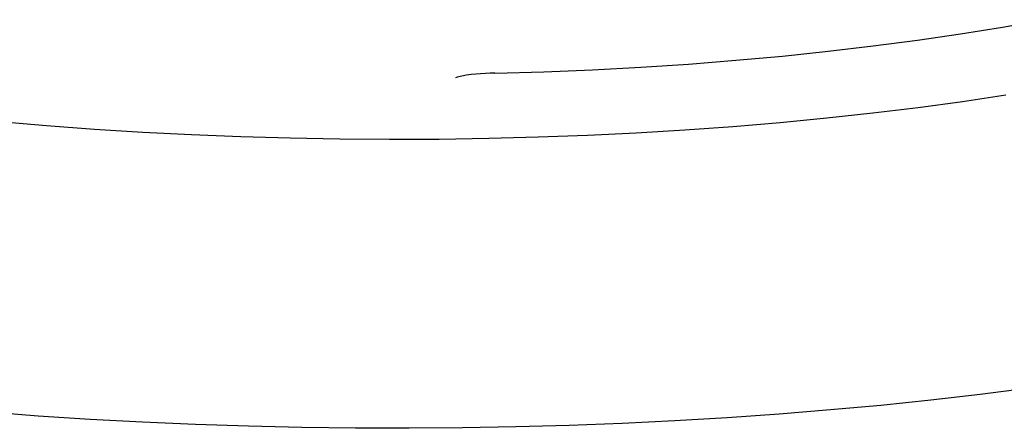
# Model space of a CAD drawing. Extents: x 9 to 161, y 6 to 104.
# Drawn here: x 145 to 147, y 52 to 53 of the extents above; entities that cross this region are included whole.
import ezdxf

# ---------------------------------------------------------------- set-up
doc = ezdxf.new("R2010")
doc.units = 0
doc.header["$LTSCALE"] = 10
doc.header["$MEASUREMENT"] = 0
doc.linetypes.add('SLD-SOLID', pattern=[0])
doc.layers.add('SLD-0', color=7, linetype='SLD-SOLID')

msp = doc.modelspace()

# ---------------------------------------------------------------- linework, layer by layer
at = {"layer": 'SLD-0', "color": 7, "linetype": 'SLD-SOLID'}
for p, q in [((146.8634, 53.3966), (146.9565, 53.4133)), ((146.6694, 53.3667), (146.7676, 53.3811)), ((146.7676, 53.3811), (146.8634, 53.3966)), ((146.5689, 53.3534), (146.6694, 53.3667)), ((146.362, 53.3304), (146.4664, 53.3413)), ((146.4664, 53.3413), (146.5689, 53.3534)), ((146.0397, 53.3053), (146.1485, 53.3124)), ((146.1485, 53.3124), (146.256, 53.3208)), ((146.256, 53.3208), (146.362, 53.3304)), ((145.7079, 53.2915), (145.8192, 53.2948)), ((145.8192, 53.2948), (145.9299, 53.2994)), ((145.9299, 53.2994), (146.0397, 53.3053)), ((146.7722, 53.2265), (146.6712, 53.2128)), ((146.871, 53.2412), (146.7722, 53.2265)), ((146.5683, 53.2003), (146.4635, 53.1889)), ((146.6712, 53.2128), (146.5683, 53.2003)), ((144.6876, 53.1718), (144.58, 53.1811)), ((146.357, 53.1787), (146.2491, 53.1697)), ((146.4635, 53.1889), (146.357, 53.1787)), ((144.7965, 53.1637), (144.6876, 53.1718)), ((144.9066, 53.1567), (144.7965, 53.1637)), ((145.0176, 53.151), (144.9066, 53.1567)), ((146.0295, 53.1552), (145.9183, 53.1498)), ((146.1399, 53.1618), (146.0295, 53.1552)), ((146.2491, 53.1697), (146.1399, 53.1618)), ((145.1295, 53.1465), (145.0176, 53.151)), ((145.2419, 53.1433), (145.1295, 53.1465)), ((145.3547, 53.1412), (145.2419, 53.1433)), ((145.4678, 53.1405), (145.3547, 53.1412)), ((145.5808, 53.1409), (145.4678, 53.1405)), ((145.6937, 53.1426), (145.5808, 53.1409)), ((145.8063, 53.1456), (145.6937, 53.1426)), ((145.9183, 53.1498), (145.8063, 53.1456)), ((146.9222, 52.5743), (146.8121, 52.5602)), ((146.8121, 52.5602), (146.7002, 52.5473)), ((146.5865, 52.5355), (146.4713, 52.5249)), ((146.7002, 52.5473), (146.5865, 52.5355)), ((144.668, 52.5112), (144.5507, 52.52)), ((144.7865, 52.5035), (144.668, 52.5112)), ((146.2367, 52.5072), (146.1176, 52.5002)), ((146.3546, 52.5155), (146.2367, 52.5072)), ((146.4713, 52.5249), (146.3546, 52.5155)), ((144.906, 52.4971), (144.7865, 52.5035)), ((145.0263, 52.4919), (144.906, 52.4971)), ((145.1473, 52.4879), (145.0263, 52.4919)), ((145.2687, 52.4851), (145.1473, 52.4879)), ((145.3905, 52.4835), (145.2687, 52.4851)), ((145.5124, 52.4832), (145.3905, 52.4835)), ((145.6342, 52.4842), (145.5124, 52.4832)), ((145.7558, 52.4863), (145.6342, 52.4842)), ((145.8771, 52.4897), (145.7558, 52.4863)), ((145.9977, 52.4943), (145.8771, 52.4897)), ((146.1176, 52.5002), (145.9977, 52.4943))]:
    msp.add_line(p, q, dxfattribs=at)
msp.add_open_spline([(145.7079, 53.2915), (145.6789, 53.2907), (145.6485, 53.2898), (145.6195, 53.2816), (145.6183, 53.2813)], degree=3, knots=[0, 0, 0, 0, 0.956643, 1, 1, 1, 1], dxfattribs=at)

doc.saveas('drawing.dxf')
